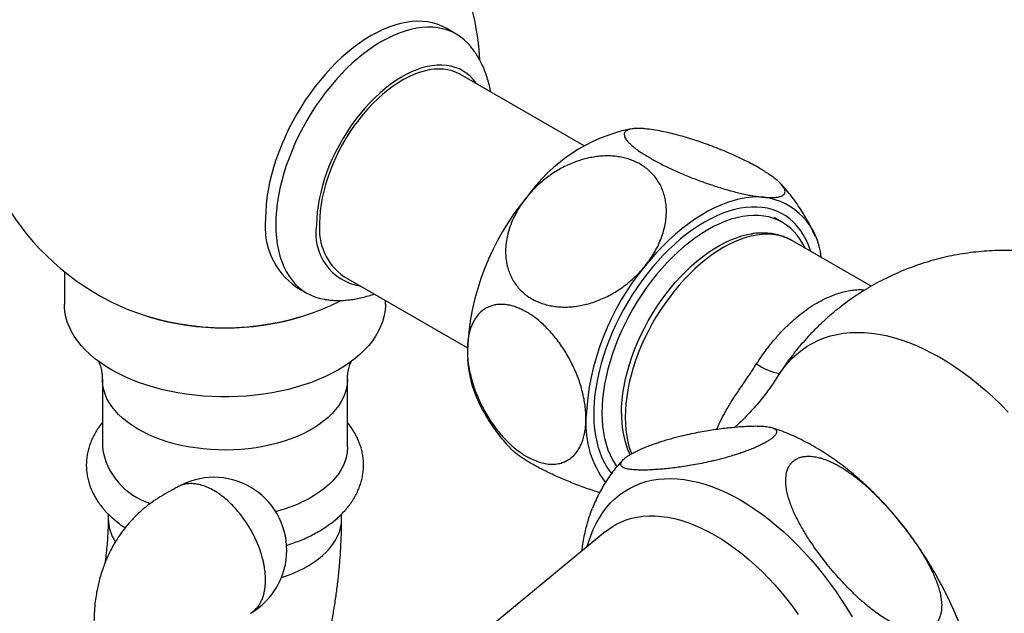
# Paper-space layout "Croisillon goutte d'eau" of a CAD drawing. Units: millimetres. Extents: x 10 to 200, y 13 to 287.
# Drawn here: x 148 to 165, y 78 to 88 of the extents above; entities that cross this region are included whole.
import ezdxf

# ---------------------------------------------------------------- set-up
doc = ezdxf.new("R2010")
doc.units = ezdxf.units.MM

psp = doc.layouts.new("Croisillon goutte d'eau")

# ---------------------------------------------------------------- linework, layer by layer
at = {"color": 7, "linetype": 'Continuous', "lineweight": 25}
for p, q in [((155.376, 87.9411), (155.1992, 88.0432)), ((157.565, 86.0279), (155.4483, 87.2499)), ((158.4053, 86.3202), (158.3462, 86.3136)), ((160.965, 84.7147), (160.8235, 84.7963)), ((162.4869, 83.6196), (161.1364, 84.3992)), ((148.6607, 83.8688), (148.6607, 83.3102)), ((153.4485, 83.7857), (155.5652, 82.5637)), ((152.6369, 83.6047), (152.8137, 83.5026)), ((154.1607, 83.3102), (154.1607, 83.3745)), ((149.3107, 82.0242), (149.3107, 80.8606)), ((153.5107, 80.8606), (153.5107, 82.0242)), ((149.4107, 79.7155), (149.4107, 79.6358)), ((153.4107, 79.6358), (153.4107, 79.7146)), ((157.9305, 79.4127), (155.7965, 77.6493))]:
    psp.add_line(p, q, dxfattribs=at)
at = {"color": 1, "linetype": 'Continuous', "lineweight": 25}
psp.add_line((160.9156, 82.1243), (160.8589, 82.0367), dxfattribs=at)
at = {"color": 7, "linetype": 'Continuous', "lineweight": 25, "flags": 128}
for points in [[(155.1992, 88.0432), (155.1255, 88.0811), (155.0478, 88.112), (154.9666, 88.1357), (154.8821, 88.1521), (154.7946, 88.1612), (154.7043, 88.1629), (154.6115, 88.1573), (154.5165, 88.1444), (154.4197, 88.1241), (154.3213, 88.0966), (154.2216, 88.062), (154.121, 88.0203), (154.0197, 87.9717), (153.9181, 87.9163), (153.8165, 87.8544), (153.7152, 87.786), (153.6146, 87.7115), (153.5149, 87.6311), (153.4165, 87.545), (153.3196, 87.4534), (153.2247, 87.3567), (153.1319, 87.2552), (153.0416, 87.1492), (152.9541, 87.0391), (152.8695, 86.9251), (152.7883, 86.8076), (152.7107, 86.6871), (152.6368, 86.5638), (152.567, 86.4382), (152.5014, 86.3107), (152.4403, 86.1816), (152.3838, 86.0514), (152.3322, 85.9205), (152.2856, 85.7893), (152.244, 85.6582), (152.2078, 85.5277), (152.1769, 85.398), (152.1515, 85.2697), (152.1317, 85.1432), (152.1175, 85.0187), (152.109, 84.8969), (152.1061, 84.7779)], [(155.6176, 87.7349), (155.5726, 87.7858), (155.5115, 87.8443), (155.4459, 87.8961), (155.3761, 87.9411), (155.3022, 87.9791), (155.2246, 88.0099), (155.1434, 88.0336), (155.0589, 88.0501), (154.9713, 88.0592), (154.881, 88.0609), (154.7883, 88.0553), (154.6933, 88.0423), (154.5965, 88.0221), (154.4981, 87.9946), (154.3984, 87.9599), (154.2977, 87.9182), (154.1965, 87.8696), (154.0949, 87.8143), (153.9933, 87.7523), (153.892, 87.684), (153.7913, 87.6095), (153.6917, 87.529), (153.5932, 87.4429), (153.4964, 87.3514), (153.4014, 87.2547), (153.3087, 87.1532), (153.2184, 87.0472), (153.1308, 86.937), (153.0463, 86.823), (152.9651, 86.7056), (152.8875, 86.585), (152.8136, 86.4618), (152.7438, 86.3362), (152.6782, 86.2086), (152.6171, 86.0796), (152.5606, 85.9494), (152.509, 85.8185), (152.4623, 85.6873), (152.4208, 85.5562), (152.3846, 85.4256), (152.3537, 85.296), (152.3283, 85.1677), (152.3085, 85.0411), (152.2943, 84.9167), (152.2857, 84.7948), (152.2829, 84.6758)], [(155.7248, 87.0903), (155.7153, 87.1039), (155.6668, 87.1652), (155.6136, 87.2201), (155.5559, 87.2685), (155.4939, 87.3101), (155.4279, 87.3447), (155.3581, 87.3723), (155.2848, 87.3927), (155.2082, 87.4058), (155.1287, 87.4117), (155.0466, 87.4102), (154.9621, 87.4014), (154.8757, 87.3853), (154.7876, 87.362), (154.6982, 87.3316), (154.6078, 87.2941), (154.5168, 87.2498), (154.4256, 87.1987), (154.3344, 87.1412), (154.2437, 87.0773), (154.1538, 87.0075), (154.065, 86.9319), (153.9777, 86.8508), (153.8922, 86.7645), (153.8089, 86.6735), (153.728, 86.5779), (153.6499, 86.4783), (153.5749, 86.3749), (153.5033, 86.2682), (153.4354, 86.1587), (153.3714, 86.0466), (153.3115, 85.9325), (153.256, 85.8168), (153.2052, 85.6999), (153.1591, 85.5823), (153.1181, 85.4645), (153.0822, 85.3469), (153.0516, 85.23), (153.0264, 85.1141), (153.0066, 84.9998), (152.9925, 84.8876), (152.984, 84.7777), (152.9812, 84.6707)], [(155.4483, 87.2499), (155.4404, 87.2543), (155.3745, 87.2866), (155.3049, 87.3117), (155.2318, 87.3296), (155.1555, 87.3403), (155.0764, 87.3435), (154.9948, 87.3395), (154.911, 87.3281), (154.8253, 87.3094), (154.738, 87.2834), (154.6497, 87.2504), (154.5605, 87.2104), (154.4708, 87.1636), (154.3811, 87.1102), (154.2917, 87.0503), (154.2028, 86.9843), (154.115, 86.9123), (154.0285, 86.8348), (153.9437, 86.7519), (153.8609, 86.6641), (153.7805, 86.5717), (153.7028, 86.475), (153.6281, 86.3745), (153.5567, 86.2705), (153.4889, 86.1635), (153.4249, 86.0539), (153.3651, 85.9421), (153.3096, 85.8286), (153.2587, 85.7139), (153.2126, 85.5984), (153.1715, 85.4825), (153.1355, 85.3668), (153.1048, 85.2517), (153.0795, 85.1377), (153.0598, 85.0252), (153.0456, 84.9147), (153.037, 84.8066), (153.0342, 84.7014)], [(160.6473, 85.1459), (160.5487, 85.1506), (160.4474, 85.1473), (160.3436, 85.1361), (160.2376, 85.1169), (160.1298, 85.0899), (160.0205, 85.055), (159.91, 85.0125), (159.7987, 84.9625), (159.6868, 84.905), (159.5748, 84.8404), (159.4629, 84.7687), (159.3516, 84.6902), (159.241, 84.6051), (159.1317, 84.5137), (159.0239, 84.4162), (158.918, 84.3131), (158.8142, 84.2045), (158.7128, 84.0907), (158.6143, 83.9723)], [(161.4471, 84.2198), (161.4381, 84.2475), (161.4034, 84.3404), (161.3633, 84.4279), (161.3181, 84.5097), (161.2678, 84.5856), (161.2127, 84.6553), (161.1528, 84.7187), (161.0884, 84.7755), (161.0196, 84.8256), (160.9467, 84.8689), (160.8699, 84.9052), (160.7894, 84.9343), (160.7054, 84.9563), (160.6182, 84.971), (160.528, 84.9785), (160.4352, 84.9786), (160.34, 84.9714), (160.2427, 84.9569), (160.1435, 84.9351), (160.0428, 84.9062), (159.9409, 84.8701), (159.838, 84.8271), (159.7346, 84.7771), (159.6308, 84.7205)], [(159.6308, 84.7205), (159.527, 84.6573), (159.4235, 84.5878), (159.3207, 84.5121), (159.2188, 84.4305), (159.1181, 84.3431), (159.0189, 84.2504), (158.9216, 84.1525), (158.8264, 84.0498), (158.7335, 83.9425), (158.6434, 83.831), (158.5562, 83.7156), (158.4722, 83.5967), (158.3917, 83.4745), (158.3148, 83.3495), (158.2419, 83.2221), (158.1732, 83.0926), (158.1088, 82.9614), (158.0489, 82.8289), (157.9938, 82.6955), (157.9435, 82.5616), (157.8983, 82.4276), (157.8582, 82.2938), (157.8234, 82.1608), (157.7941, 82.0289), (157.7702, 81.8984), (157.7518, 81.7698), (157.7391, 81.6435), (157.732, 81.5198), (157.7306, 81.3991), (157.7349, 81.2818), (157.7448, 81.1682), (157.7603, 81.0586), (157.7814, 80.9534), (157.8081, 80.853), (157.8402, 80.7575), (157.8776, 80.6672), (157.9202, 80.5826), (157.968, 80.5037), (158.0207, 80.4309), (158.0369, 80.4109)], [(161.3524, 84.2745), (161.3163, 84.3457), (161.2697, 84.4231), (161.218, 84.4943), (161.1616, 84.5593), (161.1005, 84.6178), (161.0349, 84.6696), (160.9651, 84.7146), (160.8912, 84.7526), (160.8136, 84.7835), (160.7323, 84.8072), (160.6478, 84.8236), (160.5603, 84.8327), (160.47, 84.8345), (160.3772, 84.8288), (160.2823, 84.8159), (160.1854, 84.7956), (160.087, 84.7681), (159.9873, 84.7335), (159.8867, 84.6918), (159.7854, 84.6432), (159.6838, 84.5878), (159.5822, 84.5259), (159.4809, 84.4575), (159.3803, 84.383), (159.2806, 84.3026), (159.1822, 84.2165), (159.0854, 84.1249), (158.9904, 84.0282), (158.8976, 83.9268), (158.8073, 83.8208), (158.7198, 83.7106), (158.6353, 83.5966), (158.5541, 83.4791), (158.4764, 83.3586), (158.4026, 83.2353), (158.3327, 83.1097), (158.2672, 82.9822), (158.2061, 82.8531), (158.1496, 82.723), (158.0979, 82.5921), (158.0513, 82.4609), (158.0098, 82.3298), (157.9735, 82.1992), (157.9427, 82.0695), (157.9173, 81.9412), (157.8975, 81.8147), (157.8832, 81.6903), (157.8747, 81.5684), (157.8719, 81.4494), (157.8747, 81.3337), (157.8832, 81.2217), (157.8975, 81.1137), (157.9173, 81.01), (157.9427, 80.911), (157.9735, 80.817), (158.0098, 80.7283), (158.0513, 80.6451), (158.0979, 80.5678), (158.1276, 80.5253)], [(152.2829, 84.6758), (152.2857, 84.5602), (152.2943, 84.4482), (152.3085, 84.3401), (152.3283, 84.2365), (152.3537, 84.1375), (152.3846, 84.0435), (152.4208, 83.9548), (152.4623, 83.8716), (152.509, 83.7942), (152.5606, 83.723), (152.6171, 83.658), (152.6782, 83.5995), (152.7438, 83.5477), (152.8136, 83.5027), (152.8875, 83.4647), (152.9651, 83.4338), (153.0463, 83.4101), (153.1116, 83.3967)], [(158.2049, 81.4376), (158.2078, 81.5514), (158.2163, 81.6682), (158.2305, 81.7874), (158.2504, 81.9088), (158.2758, 82.0318), (158.3066, 82.1561), (158.3428, 82.2811), (158.3843, 82.4066), (158.4308, 82.532), (158.4822, 82.657), (158.5385, 82.781), (158.5992, 82.9037), (158.6643, 83.0246), (158.7336, 83.1434), (158.8067, 83.2596), (158.8835, 83.3728), (158.9636, 83.4826), (159.0468, 83.5887), (159.1328, 83.6906), (159.2214, 83.7881), (159.3121, 83.8807), (159.4047, 83.9683), (159.4989, 84.0504), (159.5944, 84.1268), (159.6908, 84.1972), (159.7877, 84.2614), (159.8849, 84.3191), (159.982, 84.3703), (160.0787, 84.4146), (160.1747, 84.4519), (160.2695, 84.4821), (160.363, 84.5052), (160.4381, 84.5186)], [(154.1607, 83.3102), (154.1597, 83.2672), (154.1516, 83.1814), (154.1355, 83.0959), (154.1114, 83.0111), (154.0794, 82.9271), (154.0395, 82.8442), (153.992, 82.7628), (153.9369, 82.6829), (153.8743, 82.6049), (153.8046, 82.5289), (153.7278, 82.4552), (153.6442, 82.3841), (153.5541, 82.3156), (153.4576, 82.2501), (153.3552, 82.1877), (153.2471, 82.1285), (153.1336, 82.0729), (153.015, 82.0208), (152.8917, 81.9726), (152.7641, 81.9283), (152.6325, 81.888), (152.4974, 81.8519), (152.359, 81.8201), (152.2179, 81.7926), (152.0743, 81.7696), (151.9289, 81.7511), (151.7819, 81.7372), (151.6339, 81.7279), (151.4851, 81.7233), (151.3362, 81.7233), (151.1875, 81.7279), (151.0394, 81.7372), (150.8924, 81.7511), (150.747, 81.7696), (150.6035, 81.7926), (150.4623, 81.8201), (150.324, 81.8519), (150.1888, 81.888), (150.0572, 81.9283), (149.9296, 81.9726), (149.8063, 82.0208), (149.6878, 82.0729), (149.5743, 82.1285), (149.4661, 82.1877), (149.3637, 82.2501), (149.2673, 82.3156), (149.1771, 82.3841), (149.0936, 82.4552), (149.0168, 82.5289), (148.947, 82.6049), (148.8845, 82.6829), (148.8294, 82.7628), (148.7818, 82.8442), (148.742, 82.9271), (148.7099, 83.0111), (148.6858, 83.0959), (148.6697, 83.1814), (148.6617, 83.2672), (148.6607, 83.3102)], [(153.5107, 80.8606), (153.5106, 80.8512), (153.5055, 80.7758), (153.4923, 80.7008), (153.4711, 80.6264), (153.4419, 80.5529), (153.4048, 80.4806), (153.3601, 80.4098), (153.3077, 80.3407), (153.2481, 80.2736), (153.1813, 80.2088), (153.1077, 80.1465), (153.0275, 80.087), (152.9411, 80.0304), (152.8487, 79.9771), (152.7508, 79.9272), (152.6477, 79.8809), (152.5398, 79.8384), (152.4275, 79.7999), (152.3113, 79.7654), (152.2803, 79.7571)]]:
    psp.add_lwpolyline(points, dxfattribs=at)
at = {"color": 1, "linetype": 'Continuous', "lineweight": 25, "flags": 128}
for points in [[(161.1364, 84.3992), (161.1014, 84.4182), (161.0285, 84.4511), (160.9518, 84.4768), (160.8718, 84.4953), (160.7887, 84.5066), (160.7027, 84.5105), (160.6142, 84.507), (160.5234, 84.4963), (160.4306, 84.4782), (160.3363, 84.4529), (160.2406, 84.4205), (160.1439, 84.3811), (160.0466, 84.3347), (159.949, 84.2816), (159.8513, 84.222), (159.754, 84.156), (159.6574, 84.0838), (159.5617, 84.0058), (159.4673, 83.9221), (159.3746, 83.8331), (159.2838, 83.739), (159.1953, 83.6403), (159.1093, 83.5371), (159.0261, 83.4299), (158.9461, 83.319), (158.8695, 83.2048), (158.7965, 83.0876), (158.7274, 82.968), (158.6625, 82.8462), (158.6019, 82.7228), (158.5459, 82.598), (158.4946, 82.4724), (158.4482, 82.3463), (158.4069, 82.2203), (158.3709, 82.0946), (158.3402, 81.9698), (158.3149, 81.8462), (158.2951, 81.7243), (158.281, 81.6046), (158.2724, 81.4873), (158.2696, 81.3729), (158.2724, 81.2617), (158.281, 81.1543), (158.2951, 81.0508), (158.3149, 80.9518), (158.3402, 80.8574), (158.3709, 80.7681), (158.3793, 80.7468)], [(160.9156, 82.1243), (160.9831, 82.2184), (161.0554, 82.3062), (161.1325, 82.3876), (161.214, 82.4626), (161.3, 82.5308), (161.3903, 82.5923), (161.4846, 82.6469), (161.5829, 82.6945), (161.6849, 82.7351), (161.7905, 82.7684), (161.8995, 82.7946), (162.0116, 82.8136), (162.1267, 82.8252), (162.2446, 82.8295), (162.365, 82.8265), (162.4877, 82.8162), (162.6126, 82.7986), (162.7394, 82.7738), (162.8678, 82.7417), (162.9977, 82.7024), (163.1287, 82.6561), (163.2608, 82.6028), (163.3935, 82.5425), (163.5267, 82.4755), (163.6602, 82.4018), (163.7936, 82.3215), (163.9269, 82.2349), (164.0596, 82.1419), (164.1917, 82.0429), (164.3227, 81.9381), (164.4526, 81.8274), (164.5811, 81.7113), (164.7079, 81.5899), (164.8328, 81.4634)], [(153.5107, 82.0243), (153.5106, 82.0147), (153.5055, 81.9394), (153.4923, 81.8644), (153.4711, 81.79), (153.4419, 81.7165), (153.4048, 81.6442), (153.3601, 81.5733), (153.3077, 81.5042), (153.2481, 81.4372), (153.1813, 81.3724), (153.1077, 81.3101), (153.0275, 81.2506), (152.9411, 81.194), (152.8487, 81.1407), (152.7508, 81.0908), (152.6477, 81.0445), (152.5398, 81.002), (152.4275, 80.9635), (152.3113, 80.929), (152.1916, 80.8988), (152.0689, 80.873), (151.9437, 80.8516), (151.8164, 80.8347), (151.6875, 80.8224), (151.5575, 80.8148), (151.427, 80.8119), (151.2964, 80.8137), (151.1663, 80.8201), (151.0371, 80.8312), (150.9093, 80.8469), (150.7835, 80.8672), (150.6601, 80.8919), (150.5396, 80.9211), (150.4225, 80.9545), (150.3092, 80.992), (150.2002, 81.0335), (150.0959, 81.0789), (149.9966, 81.1279), (149.9028, 81.1804), (149.8149, 81.2361), (149.7331, 81.2949), (149.6578, 81.3565), (149.5893, 81.4207), (149.5278, 81.4873), (149.4737, 81.5559), (149.427, 81.6263), (149.388, 81.6983), (149.3568, 81.7715), (149.3335, 81.8457), (149.3183, 81.9206), (149.3112, 81.9959), (149.3107, 82.0242)], [(157.6191, 79.1555), (157.6399, 79.2263), (157.6789, 79.34), (157.7231, 79.4485), (157.7726, 79.5515), (157.8272, 79.6487), (157.8868, 79.7401), (157.9514, 79.8254), (158.0207, 79.9044), (158.0946, 79.977), (158.173, 80.043), (158.2557, 80.1023), (158.3425, 80.1548), (158.4332, 80.2003), (158.5278, 80.2387), (158.6259, 80.27), (158.7274, 80.2942), (158.832, 80.3111), (158.9396, 80.3207), (159.0498, 80.323), (159.1626, 80.318), (159.2776, 80.3058), (159.3946, 80.2862), (159.5135, 80.2595), (159.6338, 80.2255), (159.7554, 80.1845), (159.878, 80.1365), (160.0014, 80.0815), (160.1253, 80.0198), (160.2495, 79.9514), (160.3737, 79.8764), (160.4976, 79.7951), (160.621, 79.7076), (160.7436, 79.614), (160.8652, 79.5146), (160.9856, 79.4096), (161.1044, 79.2992), (161.2214, 79.1836), (161.3364, 79.0631), (161.4492, 78.9379), (161.5595, 78.8082), (161.667, 78.6744), (161.7716, 78.5367), (161.8731, 78.3954), (161.9712, 78.2509), (162.0658, 78.1033), (162.1565, 77.953)], [(152.3796, 78.6257), (152.4516, 78.6499), (152.5578, 78.69), (152.6594, 78.7339), (152.756, 78.7815), (152.8471, 78.8324), (152.9325, 78.8867), (153.0118, 78.9439), (153.0845, 79.0039), (153.1506, 79.0665), (153.2096, 79.1313), (153.2614, 79.1982), (153.3058, 79.2668), (153.3425, 79.337), (153.3715, 79.4083), (153.3925, 79.4806), (153.4056, 79.5534), (153.4106, 79.6266), (153.4107, 79.6358)], [(157.9305, 79.4127), (157.9498, 79.4283), (158.0277, 79.4849), (158.1097, 79.5346), (158.1957, 79.5773), (158.2855, 79.613), (158.3788, 79.6414), (158.4755, 79.6627), (158.5753, 79.6767), (158.678, 79.6833), (158.7833, 79.6826), (158.891, 79.6746), (159.0008, 79.6593), (159.1125, 79.6368), (159.2259, 79.607), (159.3406, 79.57), (159.4564, 79.526), (159.573, 79.475), (159.6901, 79.4172), (159.8076, 79.3527), (159.925, 79.2816), (160.0422, 79.2042), (160.1588, 79.1205), (160.2746, 79.0308), (160.3893, 78.9353), (160.5026, 78.8343), (160.6143, 78.7279), (160.7242, 78.6164), (160.8319, 78.5), (160.9372, 78.3791), (161.0398, 78.2539), (161.1396, 78.1247), (161.2363, 77.9919)]]:
    psp.add_lwpolyline(points, dxfattribs=at)
at = {"color": 7, "linetype": 'Continuous', "lineweight": 25}
for centre, radius, start, end in [((151.4107, 87.2714), 4.375, 2.99872, 143.07737), ((151.4107, 87.2714), 4.375, 180, 249.73269), ((158.9628, 83.4659), 2.9144, 102.18849, 144.79747), ((159.9491, 82.3322), 4.3884, 140.12097, 177.46767), ((160.5008, 84.0242), 1.1312, 4.61342, 82.56327), ((153.3579, 84.6376), 1.2596, 173.60377, 235.08405), ((154.0228, 84.5971), 0.9941, 173.97877, 234.70905), ((153.8773, 84.5217), 0.9085, 170.55619, 260.34333), ((161.982, 81.1586), 4.3884, 140.12097, 177.46767), ((151.4107, 87.2714), 4.375, 290.26731, 297.07766), ((151.4107, 87.4724), 4.5641, 250.60691, 289.39309), ((151.4107, 87.4421), 4.537, 253.33036, 286.66964), ((157.4575, 82.4589), 1.8901, 182.50941, 202.26132), ((161.0722, 83.0468), 0.9357, 233.94463, 260.36505), ((159.2445, 81.2549), 1.6495, 176.60948, 217.23232), ((159.859, 81.4089), 1.6544, 179.00682, 200.59638), ((150.4746, 81.0226), 1.1751, 187.92199, 253.21643), ((151.2206, 79.0941), 1.25, 0, 119.85145), ((151.2206, 79.0941), 1.25, 300.14541, 0)]:
    psp.add_arc(centre, radius, start, end, dxfattribs=at)
at = {"color": 1, "linetype": 'Continuous', "lineweight": 25}
psp.add_arc((150.1601, 79.6488), 0.7495, 180.96648, 213.12663, dxfattribs=at)
at = {"color": 7, "linetype": 'Continuous', "lineweight": 25}
for points, knots in [([(149.4236, 91.1655), (149.4081, 91.1653), (149.3576, 91.1648), (149.2718, 91.1565), (149.1658, 91.1409), (149.0587, 91.118), (148.9508, 91.0881), (148.8424, 91.0511), (148.7337, 91.0071), (148.6253, 90.9562), (148.5175, 90.8985), (148.4107, 90.8343), (148.3055, 90.764), (148.2021, 90.6878), (148.101, 90.6061), (148.0024, 90.5194), (147.9065, 90.4279), (147.8137, 90.332), (147.724, 90.2319), (147.6376, 90.1281), (147.5546, 90.0207), (147.4753, 89.9101), (147.3997, 89.7965), (147.328, 89.6802), (147.2604, 89.5614), (147.197, 89.4405), (147.1379, 89.3176), (147.0833, 89.193), (147.0334, 89.067), (146.9884, 88.9398), (146.9483, 88.8118), (146.9135, 88.683), (146.8839, 88.5538), (146.86, 88.4244), (146.8417, 88.2951), (146.8295, 88.1663), (146.8245, 88.0618), (146.8235, 87.9767), (146.8248, 87.8921), (146.8306, 87.7856), (146.8442, 87.6632), (146.8644, 87.5435), (146.8914, 87.4275), (146.9248, 87.3155), (146.9649, 87.2084), (147.0048, 87.1177), (147.0341, 87.0644), (147.0454, 87.0438)], [0, 0, 0, 0, 0.0093422, 0.0304207, 0.0518412, 0.0736251, 0.095779, 0.1182913, 0.1411321, 0.1642547, 0.1876001, 0.2111043, 0.234705, 0.2583448, 0.2819715, 0.3055581, 0.3290881, 0.352554, 0.3759552, 0.3992959, 0.4225842, 0.4458301, 0.4690457, 0.492244, 0.5154385, 0.5386425, 0.5618664, 0.5851245, 0.6084309, 0.6317994, 0.6552428, 0.6787722, 0.7023967, 0.7261213, 0.7499457, 0.7738619, 0.7978516, 0.8086699, 0.8221155, 0.8460609, 0.8699819, 0.893743, 0.9172674, 0.9404855, 0.9633426, 0.9858052, 1, 1, 1, 1]), ([(155.9642, 86.9521), (155.9576, 86.9873), (155.9436, 87.0616), (155.914, 87.1714), (155.8775, 87.2811), (155.8345, 87.386), (155.7857, 87.4856), (155.731, 87.5796), (155.6755, 87.6626), (155.6355, 87.712), (155.6178, 87.7338)], [0, 0, 0, 0, 0.1222539, 0.2576002, 0.3910027, 0.5222032, 0.6510708, 0.777599, 0.9018862, 1, 1, 1, 1]), ([(158.6143, 86.3195), (158.5922, 86.3212), (158.5436, 86.325), (158.4772, 86.3259), (158.4145, 86.3227), (158.3608, 86.3146), (158.3176, 86.3017), (158.2852, 86.2844), (158.2634, 86.2628), (158.2524, 86.2365), (158.253, 86.2063), (158.2643, 86.173), (158.2856, 86.1369), (158.3176, 86.0971), (158.3594, 86.0551), (158.4094, 86.0116), (158.4669, 85.9671), (158.5335, 85.9202), (158.607, 85.8725), (158.6861, 85.8248), (158.7702, 85.7772), (158.8609, 85.7287), (158.9561, 85.6806), (159.0546, 85.6333), (159.1559, 85.5871), (159.2611, 85.5414), (159.3688, 85.497), (159.4775, 85.4542), (159.5872, 85.4133), (159.6979, 85.3742), (159.8088, 85.3372), (159.9188, 85.3027), (160.0276, 85.2708), (160.1345, 85.2418), (160.2392, 85.2159), (160.3403, 85.1934), (160.4377, 85.1744), (160.5301, 85.1593), (160.5992, 85.1504), (160.6367, 85.1469), (160.6473, 85.1459)], [0, 0, 0, 0, 0.0238892, 0.052501, 0.0813117, 0.1107585, 0.1404294, 0.168751, 0.1972821, 0.2264936, 0.255949, 0.2829434, 0.310141, 0.3379963, 0.3660859, 0.3916765, 0.4174552, 0.4438349, 0.4704254, 0.4951551, 0.5200597, 0.545516, 0.5711626, 0.595695, 0.6203947, 0.6456149, 0.6710118, 0.6959733, 0.7210995, 0.7467332, 0.7725372, 0.7984841, 0.8245986, 0.8512278, 0.878029, 0.9053176, 0.9327834, 0.9607987, 0.9890004, 1, 1, 1, 1]), ([(160.6473, 85.1459), (160.6792, 85.1436), (160.7431, 85.139), (160.8234, 85.1405), (160.8937, 85.1486), (160.9498, 85.165), (160.9893, 85.1901), (161.0092, 85.2227), (161.009, 85.2625), (160.9899, 85.3085), (160.9525, 85.3597), (160.8975, 85.4153), (160.8274, 85.4741), (160.7458, 85.5335), (160.6557, 85.5923), (160.5571, 85.6515), (160.4448, 85.7137), (160.3196, 85.7781), (160.1868, 85.8417), (160.048, 85.9038), (159.905, 85.9637), (159.7588, 86.021), (159.6111, 86.0749), (159.4636, 86.1249), (159.3167, 86.1708), (159.1723, 86.2118), (159.032, 86.2475), (158.8889, 86.2791), (158.7459, 86.3051), (158.6582, 86.3147), (158.6143, 86.3195)], [0, 0, 0, 0, 0.0348972, 0.0698833, 0.1047777, 0.1435458, 0.1824427, 0.2211996, 0.2584959, 0.2959205, 0.3332061, 0.3684801, 0.4038741, 0.4391426, 0.4695707, 0.4999986, 0.5335875, 0.567286, 0.6008771, 0.6344383, 0.6681054, 0.7016723, 0.7358025, 0.7700358, 0.8041736, 0.8398258, 0.8755841, 0.9112437, 0.9556209, 1, 1, 1, 1]), ([(158.6143, 83.9723), (158.6364, 84.0008), (158.685, 84.0633), (158.7515, 84.1645), (158.8141, 84.2755), (158.8678, 84.3906), (158.911, 84.5067), (158.9434, 84.6224), (158.9652, 84.7375), (158.9762, 84.8531), (158.9757, 84.9649), (158.9643, 85.0713), (158.943, 85.1724), (158.911, 85.2705), (158.8693, 85.3616), (158.8192, 85.4449), (158.7617, 85.5205), (158.6952, 85.5905), (158.6216, 85.6523), (158.5425, 85.7056), (158.4585, 85.7508), (158.3678, 85.7886), (158.2725, 85.818), (158.174, 85.839), (158.0727, 85.8517), (157.9675, 85.8563), (157.8599, 85.8524), (157.7511, 85.8403), (157.6415, 85.82), (157.5308, 85.7915), (157.4198, 85.7546), (157.3098, 85.7099), (157.201, 85.6572), (157.0941, 85.5967), (156.9895, 85.5284), (156.8883, 85.4529), (156.7909, 85.3701), (156.6986, 85.2806), (156.6295, 85.2047), (156.5919, 85.1588), (156.5814, 85.1459)], [0, 0, 0, 0, 0.0238892, 0.052501, 0.0813117, 0.1107585, 0.1404294, 0.168751, 0.1972821, 0.2264936, 0.255949, 0.2829434, 0.310141, 0.3379963, 0.3660859, 0.3916765, 0.4174552, 0.4438349, 0.4704254, 0.4951551, 0.5200597, 0.545516, 0.5711626, 0.595695, 0.6203947, 0.6456149, 0.6710118, 0.6959733, 0.7210995, 0.7467332, 0.7725372, 0.7984841, 0.8245986, 0.8512278, 0.878029, 0.9053176, 0.9327834, 0.9607987, 0.9890004, 1, 1, 1, 1]), ([(161.52, 84.4812), (161.508, 84.5096), (161.4757, 84.5855), (161.4155, 84.7051), (161.3404, 84.8399), (161.2586, 84.97), (161.1711, 85.0956), (161.0773, 85.2157), (161.0036, 85.3035), (160.9595, 85.3495), (160.9505, 85.3589)], [0, 0, 0, 0, 0.0880224, 0.23531, 0.381967, 0.5280093, 0.6734536, 0.8183178, 0.9626196, 1, 1, 1, 1]), ([(156.5814, 85.1459), (156.5575, 85.115), (156.5096, 85.0533), (156.4458, 84.9558), (156.3884, 84.8552), (156.3308, 84.7355), (156.2788, 84.5972), (156.2393, 84.4413), (156.2211, 84.301), (156.2191, 84.1781), (156.2277, 84.071), (156.2473, 83.9662), (156.2774, 83.8674), (156.3166, 83.7762), (156.3641, 83.692), (156.4212, 83.6129), (156.4906, 83.5368), (156.5727, 83.466), (156.6623, 83.4067), (156.7533, 83.36), (156.8441, 83.3239), (156.9406, 83.2957), (157.0413, 83.276), (157.1444, 83.2649), (157.25, 83.262), (157.3584, 83.2676), (157.4687, 83.2816), (157.5789, 83.3039), (157.6895, 83.3341), (157.7999, 83.3726), (157.9101, 83.4193), (158.0184, 83.4737), (158.1251, 83.536), (158.2287, 83.6057), (158.3495, 83.6987), (158.4828, 83.8185), (158.5705, 83.921), (158.6143, 83.9723)], [0, 0, 0, 0, 0.0258914, 0.0517827, 0.0782811, 0.1047792, 0.1435396, 0.1824286, 0.2211778, 0.2487362, 0.2762937, 0.3047463, 0.3331978, 0.3592731, 0.3853478, 0.4122472, 0.4391463, 0.4694076, 0.4999905, 0.5248451, 0.5496998, 0.5752887, 0.6008778, 0.6257286, 0.6505797, 0.6761296, 0.7016801, 0.7269692, 0.752259, 0.7782225, 0.8041867, 0.8306079, 0.8570299, 0.8841454, 0.9112615, 0.9556298, 1, 1, 1, 1]), ([(161.1359, 84.3993), (161.1343, 84.4002), (161.1094, 84.416), (161.0576, 84.4407), (160.9808, 84.4728), (160.9007, 84.4976), (160.818, 84.5161), (160.7327, 84.5279), (160.645, 84.5332), (160.5551, 84.5312), (160.4854, 84.526), (160.4456, 84.5192), (160.4366, 84.5177)], [0, 0, 0, 0, 0.0077039, 0.1253325, 0.2428881, 0.3606961, 0.4791141, 0.5984548, 0.7189647, 0.8408071, 0.9640505, 1, 1, 1, 1]), ([(166.5645, 83.8807), (166.5611, 83.8822), (166.4989, 83.9092), (166.3753, 83.9551), (166.194, 84.0175), (166.0105, 84.0714), (165.8255, 84.118), (165.6392, 84.1567), (165.4519, 84.1878), (165.2641, 84.2112), (165.076, 84.2268), (164.8879, 84.2348), (164.7002, 84.2351), (164.513, 84.2279), (164.3268, 84.2131), (164.1418, 84.1908), (163.9583, 84.1612), (163.7766, 84.1243), (163.597, 84.0802), (163.4197, 84.0291), (163.245, 83.9711), (163.0731, 83.9063), (162.9043, 83.8348), (162.7389, 83.7568), (162.577, 83.6725), (162.419, 83.5821), (162.2649, 83.4856), (162.1151, 83.3834), (161.9698, 83.2755), (161.829, 83.1623), (161.693, 83.0438), (161.5621, 82.9203), (161.4362, 82.792), (161.3159, 82.659), (161.2151, 82.5401), (161.1568, 82.4638), (161.1348, 82.4349)], [0, 0, 0, 0, 0.00186174, 0.03368025, 0.06542038, 0.09707905, 0.12865423, 0.16014476, 0.19155016, 0.2228705, 0.25410629, 0.28525834, 0.31632774, 0.34731574, 0.37822374, 0.40905321, 0.4398057, 0.47048279, 0.50108606, 0.5316171, 0.56207751, 0.59246886, 0.62279269, 0.65305055, 0.68324396, 0.71337443, 0.74344348, 0.77345231, 0.80340242, 0.83329537, 0.86313272, 0.89291611, 0.92264724, 0.95232789, 0.98195994, 1, 1, 1, 1]), ([(153.112, 83.3973), (153.1377, 83.3931), (153.1968, 83.3835), (153.2906, 83.3767), (153.3932, 83.3752), (153.4974, 83.3808), (153.6028, 83.3933), (153.7094, 83.4126), (153.8168, 83.4393), (153.9019, 83.4646), (153.9507, 83.4831), (153.9639, 83.4881)], [0, 0, 0, 0, 0.0910335, 0.2087934, 0.3279688, 0.4488155, 0.5715503, 0.696333, 0.8232461, 0.9522761, 1, 1, 1, 1]), ([(157.5979, 81.3525), (157.5971, 81.3882), (157.5957, 81.46), (157.584, 81.5732), (157.5651, 81.6904), (157.5384, 81.8097), (157.5045, 81.9295), (157.4636, 82.0496), (157.4149, 82.1708), (157.3599, 82.2896), (157.2994, 82.4045), (157.2337, 82.5152), (157.1617, 82.6234), (157.0861, 82.7247), (157.0084, 82.818), (156.9293, 82.9032), (156.8466, 82.9827), (156.7496, 83.065), (156.6345, 83.1478), (156.5233, 83.2105), (156.4273, 83.2527), (156.35, 83.2794), (156.2717, 83.2984), (156.1947, 83.3089), (156.1205, 83.3105), (156.0494, 83.3033), (155.982, 83.2875), (155.9179, 83.2629), (155.8479, 83.2241), (155.7731, 83.1633), (155.7115, 83.0875), (155.6657, 83.0096), (155.6333, 82.9382), (155.6057, 82.8559), (155.5849, 82.7662), (155.5686, 82.6576), (155.5663, 82.5745), (155.5649, 82.526)], [0, 0, 0, 0, 0.0279773, 0.0561391, 0.0848869, 0.1138395, 0.141818, 0.1699936, 0.1988058, 0.2278454, 0.2552001, 0.2827605, 0.3109885, 0.339455, 0.3654585, 0.391656, 0.4181595, 0.4450853, 0.4826226, 0.5239173, 0.546435, 0.5709578, 0.5959122, 0.620867, 0.6462644, 0.6710663, 0.6962872, 0.7215087, 0.7471557, 0.7858413, 0.8283279, 0.8514565, 0.8784042, 0.905526, 0.9331857, 0.9610268, 1, 1, 1, 1]), ([(155.5649, 82.526), (155.5662, 82.4777), (155.5688, 82.3804), (155.5882, 82.2387), (155.6152, 82.1063), (155.6475, 81.9841), (155.688, 81.8596), (155.7355, 81.7367), (155.7892, 81.617), (155.8486, 81.5008), (155.915, 81.3859), (155.9857, 81.2773), (156.0594, 81.1761), (156.1356, 81.0821), (156.2163, 80.9929), (156.3021, 80.9086), (156.3918, 80.831), (156.4782, 80.7662), (156.5589, 80.7139), (156.645, 80.6657), (156.7424, 80.6221), (156.8492, 80.5883), (156.9538, 80.5697), (157.0544, 80.5673), (157.1476, 80.5808), (157.2292, 80.6079), (157.2997, 80.6452), (157.3738, 80.7006), (157.4364, 80.7699), (157.4874, 80.8505), (157.5226, 80.9234), (157.5516, 81.0039), (157.5762, 81.101), (157.5942, 81.216), (157.5966, 81.3068), (157.5979, 81.3525)], [0, 0, 0, 0, 0.0376929, 0.0758427, 0.1044975, 0.1333579, 0.1628814, 0.1926411, 0.2204458, 0.2484592, 0.2771505, 0.3060847, 0.3324106, 0.358933, 0.3860889, 0.413469, 0.4419871, 0.4705048, 0.4931886, 0.5158723, 0.5491666, 0.5825676, 0.6158645, 0.6501274, 0.684392, 0.7161492, 0.7448843, 0.7736205, 0.8191763, 0.8457055, 0.8724058, 0.8996324, 0.9270357, 0.9633139, 1, 1, 1, 1]), ([(149.2413, 82.3358), (149.244, 82.3307), (149.2507, 82.3179), (149.2631, 82.2892), (149.2771, 82.2503), (149.2907, 82.2023), (149.302, 82.1455), (149.3095, 82.0849), (149.31, 82.0433), (149.3101, 82.0241)], [0, 0, 0, 0, 0.0906693, 0.2248696, 0.3665533, 0.5172139, 0.6784693, 0.8516968, 1, 1, 1, 1]), ([(161.1348, 82.4349), (161.1269, 82.4252), (161.0904, 82.3798), (161.0565, 82.3312), (161.0298, 82.293)], [0, 0, 0, 0, 0.2142315, 1, 1, 1, 1]), ([(153.5114, 82.0242), (153.5112, 82.0331), (153.5105, 82.0669), (153.516, 82.1217), (153.5263, 82.1834), (153.5393, 82.2343), (153.5536, 82.2773), (153.5675, 82.3112), (153.5757, 82.3273), (153.5793, 82.3344)], [0, 0, 0, 0, 0.06948705, 0.26477045, 0.43202131, 0.58705622, 0.73141553, 0.8813452, 1, 1, 1, 1]), ([(160.8591, 82.0366), (160.8584, 82.0354), (160.8364, 82.0003), (160.7871, 81.9281), (160.7098, 81.82), (160.6235, 81.7081), (160.5289, 81.5936), (160.4258, 81.4771), (160.3138, 81.3599), (160.2224, 81.2691), (160.1663, 81.2186), (160.1526, 81.2063)], [0, 0, 0, 0, 0.0044583, 0.1313158, 0.2612244, 0.394142, 0.5299815, 0.6686084, 0.8098417, 0.9534563, 1, 1, 1, 1]), ([(155.7086, 81.7445), (155.7207, 81.7161), (155.7529, 81.6402), (155.8132, 81.5205), (155.8883, 81.3858), (155.97, 81.2556), (156.0576, 81.1301), (156.1513, 81.01), (156.2308, 80.9158), (156.281, 80.8636), (156.2961, 80.8479)], [0, 0, 0, 0, 0.0858971, 0.2296283, 0.3727443, 0.5152604, 0.6571929, 0.7985593, 0.9393769, 1, 1, 1, 1]), ([(149.3107, 81.2824), (149.3055, 81.2763), (149.2784, 81.2447), (149.236, 81.1846), (149.1843, 81.1024), (149.1407, 81.0184), (149.1044, 80.933), (149.0758, 80.8467), (149.0547, 80.7599), (149.0411, 80.6727), (149.0348, 80.5856), (149.0358, 80.4988), (149.0441, 80.4124), (149.0594, 80.3269), (149.0817, 80.2423), (149.1109, 80.159), (149.1471, 80.0769), (149.1902, 79.9964), (149.2402, 79.9175), (149.297, 79.8405), (149.3605, 79.7657), (149.4307, 79.6932), (149.5073, 79.6234), (149.5904, 79.5569), (149.6555, 79.5089), (149.6943, 79.4844), (149.7017, 79.4798)], [0, 0, 0, 0, 0.0111478, 0.0579073, 0.1040202, 0.1494345, 0.1941429, 0.2381822, 0.2816273, 0.324583, 0.3671748, 0.4095411, 0.4518203, 0.4941179, 0.5365786, 0.579339, 0.6225219, 0.6662299, 0.7105385, 0.7554901, 0.8010886, 0.8472997, 0.8940543, 0.9412583, 0.9888046, 1, 1, 1, 1]), ([(153.0124, 79.413), (153.0301, 79.4235), (153.0807, 79.4533), (153.1605, 79.5055), (153.2496, 79.5708), (153.333, 79.6399), (153.4102, 79.7125), (153.4809, 79.7881), (153.5447, 79.8666), (153.6012, 79.9475), (153.6503, 80.0303), (153.6919, 80.1148), (153.7259, 80.2004), (153.7524, 80.2869), (153.7713, 80.3739), (153.7828, 80.461), (153.787, 80.5481), (153.7839, 80.6348), (153.7736, 80.721), (153.7563, 80.8062), (153.7319, 80.8905), (153.7007, 80.9735), (153.6625, 81.0551), (153.6173, 81.1352), (153.5672, 81.2116), (153.5291, 81.2598), (153.5107, 81.283)], [0, 0, 0, 0, 0.0246808, 0.0705308, 0.1163994, 0.1621523, 0.2076866, 0.2528865, 0.2976347, 0.3418271, 0.3853878, 0.4282792, 0.4705069, 0.5121169, 0.5531894, 0.5938302, 0.6341627, 0.6743206, 0.7144228, 0.7545826, 0.7949355, 0.8356079, 0.8767115, 0.9183369, 0.9605473, 1, 1, 1, 1]), ([(158.2951, 80.4909), (158.309, 80.4878), (158.337, 80.4816), (158.4017, 80.4733), (158.4933, 80.4676), (158.6173, 80.4677), (158.7411, 80.4729), (158.8601, 80.4813), (158.9717, 80.4915), (159.0881, 80.5045), (159.2103, 80.5204), (159.3386, 80.5396), (159.474, 80.5627), (159.6166, 80.5902), (159.7446, 80.6182), (159.8547, 80.6447), (159.9446, 80.668), (160.0377, 80.6938), (160.1274, 80.7206), (160.2123, 80.7478), (160.2917, 80.775), (160.3756, 80.8058), (160.4639, 80.8409), (160.5485, 80.878), (160.624, 80.9147), (160.6877, 80.9493), (160.7429, 80.9833), (160.7874, 81.0154), (160.8214, 81.0451), (160.8456, 81.0727), (160.8602, 81.0978), (160.8656, 81.1203), (160.8624, 81.1414), (160.8498, 81.1606), (160.8272, 81.1774), (160.7968, 81.1912), (160.7597, 81.2021), (160.717, 81.2106), (160.6537, 81.2188), (160.5638, 81.2243), (160.4426, 81.2243), (160.3208, 81.2194), (160.2029, 81.2112), (160.0911, 81.2011), (159.9744, 81.1882), (159.8518, 81.1724), (159.7231, 81.1532), (159.5873, 81.1302), (159.4444, 81.1027), (159.316, 81.0747), (159.2054, 81.0481), (159.1151, 81.0249), (159.0216, 80.999), (158.9316, 80.9722), (158.8464, 80.9449), (158.7669, 80.9177), (158.6828, 80.8869), (158.5943, 80.8518), (158.5094, 80.8146), (158.4337, 80.7779), (158.3698, 80.7433), (158.3143, 80.7092), (158.2696, 80.6771), (158.2354, 80.6473), (158.2111, 80.6198), (158.1964, 80.5946), (158.1909, 80.5721), (158.1938, 80.5511), (158.206, 80.532), (158.2281, 80.5152), (158.2575, 80.5013), (158.2825, 80.4944), (158.2951, 80.4909)], [0, 0, 0, 0, 0.0130026, 0.0260376, 0.0522795, 0.0789726, 0.1057603, 0.1256759, 0.1456181, 0.1656427, 0.1856968, 0.2061824, 0.2267168, 0.2474533, 0.2682934, 0.279829, 0.2914019, 0.3031247, 0.3149199, 0.3242993, 0.3336391, 0.343072, 0.3538596, 0.3649192, 0.3740241, 0.3833862, 0.3924955, 0.4018725, 0.4110112, 0.4203389, 0.430311, 0.4403051, 0.4504001, 0.4628089, 0.4753166, 0.4880569, 0.5008515, 0.5136006, 0.5263797, 0.5520987, 0.578241, 0.6044728, 0.624478, 0.6445104, 0.6646262, 0.6847717, 0.7053517, 0.7259804, 0.7468117, 0.7677464, 0.7793429, 0.7909767, 0.8027612, 0.8146184, 0.8240205, 0.8333827, 0.8428378, 0.8536524, 0.8647394, 0.873851, 0.8832199, 0.8923361, 0.901721, 0.910852, 0.9201724, 0.930115, 0.9400797, 0.950145, 0.9624093, 0.9747702, 0.9873585, 1, 1, 1, 1]), ([(164.3642, 76.4349), (164.3615, 76.458), (164.3521, 76.5363), (164.3301, 76.6707), (164.2984, 76.8379), (164.2609, 77.0054), (164.2182, 77.1727), (164.1703, 77.3397), (164.1173, 77.5062), (164.0593, 77.6719), (163.9965, 77.8367), (163.929, 78.0002), (163.8569, 78.1624), (163.7804, 78.3229), (163.6996, 78.4817), (163.6145, 78.6384), (163.5254, 78.7929), (163.4323, 78.945), (163.3353, 79.0944), (163.2347, 79.241), (163.1304, 79.3846), (163.0226, 79.5248), (162.9114, 79.6617), (162.7969, 79.7948), (162.6793, 79.9241), (162.5587, 80.0493), (162.435, 80.1703), (162.3086, 80.2867), (162.1794, 80.3983), (162.0477, 80.505), (161.9135, 80.6065), (161.777, 80.7025), (161.6383, 80.7928), (161.4977, 80.877), (161.3555, 80.955), (161.2118, 81.0264), (161.0671, 81.0909), (160.9247, 81.1476), (160.83, 81.1792), (160.7843, 81.1944)], [0, 0, 0, 0, 0.01153964, 0.03920526, 0.06682734, 0.09439757, 0.12191159, 0.14936828, 0.17676903, 0.20411719, 0.23141758, 0.25867609, 0.28589942, 0.31309486, 0.34027009, 0.3674331, 0.39459205, 0.42175526, 0.44892834, 0.47611967, 0.50333764, 0.53059051, 0.55788639, 0.58523308, 0.6126379, 0.6401075, 0.66764756, 0.69526239, 0.72295445, 0.75072374, 0.77856706, 0.80647713, 0.83444169, 0.86244254, 0.89044764, 0.91842006, 0.94631908, 0.97409878, 1, 1, 1, 1]), ([(157.8302, 80.0808), (157.8208, 80.0837), (157.7731, 80.0983), (157.6842, 80.128), (157.5638, 80.1701), (157.4413, 80.2158), (157.3219, 80.2628), (157.2073, 80.3106), (157.0976, 80.3588), (156.9897, 80.4087), (156.8807, 80.4619), (156.7728, 80.518), (156.6749, 80.5724), (156.5903, 80.6228), (156.5175, 80.6692), (156.4512, 80.7149), (156.3926, 80.759), (156.3431, 80.8006), (156.311, 80.8301), (156.298, 80.8449), (156.2957, 80.8475)], [0, 0, 0, 0, 0.0151061, 0.0773216, 0.1400056, 0.2042097, 0.2689573, 0.3278279, 0.3871353, 0.4478452, 0.5090494, 0.577625, 0.6469293, 0.703054, 0.7595767, 0.8173498, 0.8755522, 0.9316755, 0.9881827, 1, 1, 1, 1]), ([(158.3106, 80.8283), (158.319, 80.8067), (158.3319, 80.7737), (158.348, 80.7431), (158.3535, 80.7325)], [0, 0, 0, 0, 0.655116, 1, 1, 1, 1]), ([(162.5861, 78.0137), (162.6169, 77.9922), (162.6787, 77.9492), (162.7757, 77.89), (162.8762, 77.8359), (162.9816, 77.7885), (163.0914, 77.7503), (163.1973, 77.7265), (163.2968, 77.7179), (163.3814, 77.7236), (163.4565, 77.7423), (163.5196, 77.7714), (163.5741, 77.8118), (163.618, 77.8616), (163.6515, 77.9195), (163.6793, 77.996), (163.6947, 78.0938), (163.6922, 78.2042), (163.6768, 78.3101), (163.6532, 78.4101), (163.6216, 78.5108), (163.5833, 78.6117), (163.5392, 78.7119), (163.474, 78.8447), (163.3814, 79.0096), (163.2568, 79.2042), (163.1331, 79.3785), (163.0149, 79.5329), (162.9047, 79.6683), (162.7899, 79.8013), (162.6694, 79.9324), (162.5431, 80.0608), (162.4098, 80.186), (162.2698, 80.306), (162.1293, 80.4134), (161.989, 80.5069), (161.8651, 80.5768), (161.7591, 80.6259), (161.674, 80.6584), (161.5947, 80.6823), (161.5108, 80.6999), (161.4224, 80.7083), (161.3375, 80.7035), (161.2619, 80.6857), (161.198, 80.6575), (161.1426, 80.6176), (161.0979, 80.5684), (161.0638, 80.511), (161.0353, 80.4355), (161.0191, 80.3389), (161.0205, 80.2302), (161.0347, 80.1259), (161.057, 80.0276), (161.0872, 79.9285), (161.124, 79.8294), (161.1664, 79.7311), (161.2291, 79.601), (161.3185, 79.4394), (161.4389, 79.2485), (161.56, 79.0755), (161.6775, 78.92), (161.7891, 78.7813), (161.9055, 78.6451), (162.0278, 78.5108), (162.1562, 78.3791), (162.2918, 78.2509), (162.434, 78.1272), (162.5353, 78.0516), (162.5861, 78.0137)], [0, 0, 0, 0, 0.0124127, 0.024871, 0.0375182, 0.0502593, 0.0633605, 0.0766921, 0.0875264, 0.0986406, 0.1077223, 0.1170611, 0.1261467, 0.1354965, 0.1446613, 0.1540142, 0.1690262, 0.1843471, 0.1969263, 0.2096059, 0.2225207, 0.2354902, 0.2484726, 0.2614856, 0.2876749, 0.3142949, 0.3410061, 0.3606047, 0.3802285, 0.3999309, 0.4196617, 0.4398042, 0.4599934, 0.4803752, 0.5008548, 0.5183476, 0.5359879, 0.5478894, 0.5572595, 0.5665896, 0.5760119, 0.5868283, 0.5979176, 0.607028, 0.6163957, 0.6255106, 0.6348941, 0.6440273, 0.6533498, 0.6681851, 0.6833262, 0.6956951, 0.7081626, 0.7208622, 0.7336158, 0.7463101, 0.7590343, 0.7846427, 0.8106729, 0.8367921, 0.8567924, 0.8768199, 0.8969307, 0.9170711, 0.9376422, 0.9582615, 0.97908, 1, 1, 1, 1]), ([(158.232, 80.6413), (158.2156, 80.6245), (158.1694, 80.577), (158.0989, 80.4933), (158.0199, 80.3906), (157.946, 80.2826), (157.877, 80.1697), (157.8132, 80.0517), (157.7565, 79.934), (157.724, 79.8541), (157.7086, 79.8163)], [0, 0, 0, 0, 0.0718557, 0.2029548, 0.3350316, 0.4682766, 0.6028667, 0.7389596, 0.876687, 1, 1, 1, 1]), ([(150.5974, 80.1777), (150.5638, 80.1587), (150.502, 80.1237), (150.4131, 80.0745), (150.3372, 80.0307), (150.2722, 79.9912), (150.214, 79.9535), (150.1546, 79.9124), (150.0872, 79.8625), (150.0114, 79.8015), (149.934, 79.7329), (149.859, 79.66), (149.7868, 79.583), (149.717, 79.501), (149.6549, 79.4204), (149.6002, 79.343), (149.547, 79.2611), (149.4922, 79.1681), (149.4397, 79.0682), (149.3932, 78.9689), (149.3523, 78.8708), (149.3131, 78.7647), (149.2781, 78.6549), (149.2481, 78.5435), (149.2229, 78.4318), (149.2009, 78.3116), (149.1817, 78.1681), (149.1685, 78.0038), (149.1651, 77.8169), (149.1742, 77.6224), (149.1956, 77.4323), (149.2261, 77.2561), (149.2635, 77.0936), (149.3069, 76.9379), (149.3489, 76.7873), (149.3908, 76.6395), (149.4335, 76.4906), (149.4806, 76.3286), (149.5338, 76.1482), (149.5935, 75.9495), (149.6596, 75.7324), (149.7324, 75.497), (149.7994, 75.2837), (149.8415, 75.1487), (149.8571, 75.0988)], [0, 0, 0, 0, 0.0240639, 0.0443268, 0.0608116, 0.0742634, 0.0859059, 0.098703, 0.1131042, 0.1307908, 0.1507466, 0.1682661, 0.1863124, 0.2067757, 0.2255101, 0.2402348, 0.2570008, 0.2772936, 0.2973477, 0.3165414, 0.3349935, 0.3532117, 0.3758745, 0.395106, 0.4132466, 0.4353086, 0.4583028, 0.4878007, 0.5198036, 0.5536235, 0.5866859, 0.6165211, 0.6438121, 0.6706523, 0.6980461, 0.7231676, 0.7490953, 0.7778785, 0.8102011, 0.8461023, 0.8848829, 0.927188, 0.9730706, 1, 1, 1, 1]), ([(152.1063, 78.5849), (152.1063, 78.5885), (152.1063, 78.5956), (152.1061, 78.6054), (152.1059, 78.6144), (152.1056, 78.6253), (152.1051, 78.6379), (152.1043, 78.6546), (152.1032, 78.6724), (152.1018, 78.6908), (152.0997, 78.7134), (152.0966, 78.7429), (152.0919, 78.7778), (152.0852, 78.8197), (152.0758, 78.8704), (152.0605, 78.9377), (152.0448, 78.9956), (152.0313, 79.0399), (152.0227, 79.0667), (152.013, 79.0954), (152.0021, 79.1261), (151.9899, 79.1586), (151.9763, 79.1929), (151.9514, 79.2528), (151.9104, 79.3416), (151.8645, 79.4271), (151.8297, 79.4864), (151.811, 79.5169), (151.7913, 79.548), (151.7705, 79.5796), (151.7486, 79.6117), (151.7145, 79.6596), (151.6659, 79.7233), (151.5969, 79.8051), (151.517, 79.8893), (151.4258, 79.9732), (151.3266, 80.0509), (151.2224, 80.1183), (151.1182, 80.1712), (151.019, 80.208), (150.9277, 80.2295), (150.8366, 80.2387), (150.7486, 80.233), (150.6662, 80.2128), (150.6196, 80.189), (150.5975, 80.1777)], [0, 0, 0, 0, 0.0044459, 0.0088749, 0.012184, 0.0155536, 0.0222384, 0.0276108, 0.0357329, 0.0437094, 0.049654, 0.0626059, 0.0785539, 0.0904361, 0.1110876, 0.1365152, 0.166718, 0.1760034, 0.1859936, 0.1966886, 0.2080885, 0.2201931, 0.2330026, 0.2465168, 0.2873014, 0.3334097, 0.345201, 0.3573614, 0.3698908, 0.3827893, 0.3960568, 0.4096934, 0.4432897, 0.478935, 0.5219238, 0.5675571, 0.6158346, 0.6667556, 0.717679, 0.765958, 0.8115923, 0.8545815, 0.9077697, 0.9562573, 1, 1, 1, 1]), ([(157.5282, 79.0803), (157.5337, 79.1199), (157.545, 79.2017), (157.5677, 79.3278), (157.5943, 79.4505), (157.6241, 79.5667), (157.6574, 79.6764), (157.6854, 79.7599), (157.7048, 79.8065), (157.7089, 79.8162)], [0, 0, 0, 0, 0.1656187, 0.3425799, 0.5200272, 0.6659239, 0.8123345, 0.9608779, 1, 1, 1, 1]), ([(149.4107, 79.6358), (149.4106, 79.6133), (149.4103, 79.5479), (149.407, 79.4361), (149.3996, 79.2994), (149.3882, 79.1582), (149.3735, 79.0164), (149.3605, 78.9201), (149.3542, 78.8735)], [0, 0, 0, 0, 0.0957031, 0.2776824, 0.4601937, 0.6433671, 0.8272197, 1, 1, 1, 1]), ([(152.5199, 75.441), (152.5479, 75.5101), (152.6074, 75.657), (152.6928, 75.8829), (152.7771, 76.1183), (152.8564, 76.3544), (152.9308, 76.5912), (153.0003, 76.8284), (153.0646, 77.0659), (153.1238, 77.3036), (153.1777, 77.5413), (153.2263, 77.7788), (153.2694, 78.016), (153.307, 78.2528), (153.339, 78.4889), (153.3653, 78.7243), (153.3858, 78.9586), (153.4004, 79.1917), (153.4091, 79.4177), (153.4102, 79.565), (153.4107, 79.6358)], [0, 0, 0, 0, 0.0493268, 0.1048684, 0.1604719, 0.2161434, 0.2718888, 0.3277135, 0.3836222, 0.4396191, 0.4957072, 0.5518887, 0.6081642, 0.6645327, 0.7209913, 0.7775345, 0.8341545, 0.8908399, 0.9475761, 1, 1, 1, 1]), ([(152.4639, 79.1777), (152.5016, 79.1898), (152.5787, 79.2144), (152.6908, 79.2568), (152.801, 79.3038), (152.9089, 79.3554), (152.9774, 79.3936), (153.0124, 79.413)], [0, 0, 0, 0, 0.1913244, 0.3907422, 0.5906694, 0.7910853, 1, 1, 1, 1]), ([(151.8473, 78.0126), (151.8474, 78.0126), (151.8612, 78.019), (151.885, 78.0369), (151.9188, 78.0635), (151.9477, 78.0923), (151.9725, 78.1215), (151.9937, 78.1507), (152.0115, 78.1791), (152.0264, 78.2064), (152.0405, 78.2358), (152.0537, 78.2674), (152.0655, 78.3012), (152.0749, 78.3326), (152.0821, 78.3609), (152.0885, 78.3904), (152.094, 78.4211), (152.0984, 78.4522), (152.1017, 78.4823), (152.1036, 78.5062), (152.1048, 78.5253), (152.1054, 78.5387), (152.1058, 78.5503), (152.106, 78.5614), (152.1062, 78.5696), (152.1063, 78.5777), (152.1063, 78.5825), (152.1063, 78.5849)], [0, 0, 0, 0, 0.000096, 0.0806498, 0.1560436, 0.2262771, 0.2913502, 0.3512625, 0.4060137, 0.4556037, 0.5000322, 0.5593416, 0.6128465, 0.6605464, 0.7024411, 0.7385305, 0.7876121, 0.8312978, 0.8659869, 0.9083621, 0.9252773, 0.9399158, 0.9598134, 0.9695194, 0.9820815, 0.9910227, 1, 1, 1, 1])]:
    psp.add_open_spline(points, degree=3, knots=knots, dxfattribs=at)
at = {"color": 1, "linetype": 'Continuous', "lineweight": 25}
for points, knots in [([(160.5215, 82.2904), (160.5483, 82.3315), (160.6019, 82.414), (160.6969, 82.5458), (160.8066, 82.685), (160.9328, 82.8281), (161.0653, 82.9622), (161.2017, 83.0845), (161.341, 83.1942), (161.4819, 83.2904), (161.6256, 83.3739), (161.7576, 83.4371), (161.8781, 83.484), (161.9864, 83.5177), (162.0985, 83.5435), (162.212, 83.5591), (162.3089, 83.5652), (162.3649, 83.5606), (162.3844, 83.559)], [0, 0, 0, 0, 0.0530778, 0.1063635, 0.1771181, 0.2484007, 0.3201906, 0.3931914, 0.4639136, 0.5351317, 0.6071177, 0.6801558, 0.7332656, 0.788996, 0.8449676, 0.9060206, 0.9673906, 1, 1, 1, 1]), ([(159.8403, 81.1702), (159.8419, 81.1746), (159.8629, 81.2312), (159.9167, 81.3403), (160.001, 81.4977), (160.0946, 81.6511), (160.1922, 81.8004), (160.285, 81.9369), (160.3732, 82.0659), (160.4508, 82.1806), (160.4993, 82.2559), (160.5215, 82.2904)], [0, 0, 0, 0, 0.011465, 0.1508117, 0.2929179, 0.4359158, 0.5661428, 0.6971523, 0.8032675, 0.9100326, 1, 1, 1, 1]), ([(161.0298, 82.293), (161.0237, 82.2846), (160.9839, 82.23), (160.9469, 82.1727), (160.9156, 82.1243)], [0, 0, 0, 0, 0.1551414, 1, 1, 1, 1])]:
    psp.add_open_spline(points, degree=3, knots=knots, dxfattribs=at)

doc.saveas('drawing.dxf')
